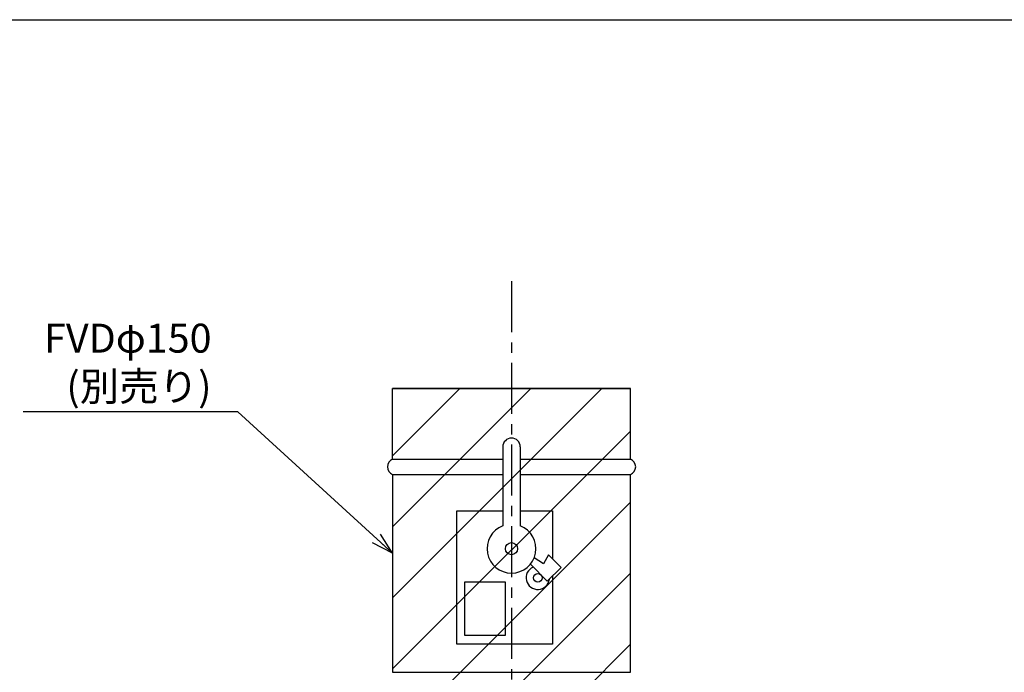
# Model space of a CAD drawing. Extents: x 8796 to 11332, y -43136 to -41372.
# Drawn here: x 9317 to 9929, y -41778 to -41372 of the extents above; entities that cross this region are included whole.
import ezdxf

# ---------------------------------------------------------------- set-up
doc = ezdxf.new("R2010")
doc.units = 0
doc.header["$MEASUREMENT"] = 0
doc.linetypes.add('CENTER', pattern=[50.8, 31.75, -6.35, 6.35, -6.35])
doc.layers.get('0').update_dxf_attribs({"color": 71, "linetype": 'CONTINUOUS'})
for name, color, linetype in [('FVD', 7, 'CONTINUOUS'), ('JISSEN', 7, 'CONTINUOUS'), ('SUNPOU', 3, 'CONTINUOUS'), ('WAKU', 5, 'CONTINUOUS'), ('アダプタ上', 83, 'CONTINUOUS')]:
    doc.layers.add(name, color=color, linetype=linetype)
doc.styles.get("Standard").update_dxf_attribs({"font": 'romans.shx', "bigfont": 'extfont.shx'})
doc.dimstyles.new('IMCADLT', dxfattribs={"dimscale": 3, "dimtxt": 3, "dimasz": 2.5, "dimexe": 1, "dimexo": 1, "dimgap": 1, "dimtad": 3, "dimdsep": 46, "dimtxsty": 'STANDARD', "dimblk1": 'ARROW', "dimblk2": 'ARROW', "dimsah": 1, "dimcen": 0, "dimadec": 0, "dimazin": 0, "dimtfac": 0.45, "dimtmove": 0, "dimatfit": 1, "dimldrblk": 'ARROW', "dimfxl": 1, "dimtolj": 1, "dimarcsym": 0})

# ---------------------------------------------------------------- blocks, each defined once
blk = doc.blocks.new('ARROW')
for p, q in [((0, 0), (-1.5, 0.402)), ((0, 0), (-1.5, -0.402)), ((-1, 0), (0, 0))]:
    blk.add_line(p, q)

msp = doc.modelspace()

# ---------------------------------------------------------------- hatches: boundary and pattern name
at = {"layer": 'JISSEN'}
h = msp.add_hatch(dxfattribs=at)
h.set_pattern_fill('ANSI31', color=256, scale=250, style=0)
h.set_pattern_definition([(45, (-8383.36, 3357.388), (-22.097087, 22.097087), [])])
h.paths.add_polyline_path([(9696.65, -41601.24), (9548.65, -41601.24), (9548.65, -41645.24, 0.67895), (9548.65, -41654.7), (9548.65, -41777.77, 0.67895), (9548.65, -41787.24), (9548.65, -41831.24), (9696.65, -41831.24), (9696.65, -41787.24, 0.67895), (9696.65, -41777.77), (9696.65, -41654.7, 0.67895), (9696.65, -41645.24)])

# ---------------------------------------------------------------- linework, layer by layer
at = {"layer": 'FVD', "color": 7}
msp.add_line((9696.65, -41601.24), (9548.65, -41601.24), dxfattribs=at)
at = {"layer": 'JISSEN', "color": 1, "linetype": 'CENTER'}
msp.add_line((9622.65, -41534.52), (9622.65, -42714.16), dxfattribs=at)
at = {"layer": 'JISSEN'}
for p, q in [((9548.65, -41601.24), (9696.65, -41601.24)), ((9548.65, -41645.24), (9548.65, -41601.24)), ((9696.65, -41645.24), (9696.65, -41601.24)), ((9617.2, -41637.54), (9617.2, -41686.68)), ((9628.1, -41637.54), (9628.1, -41686.68)), ((9548.65, -41645.24), (9617.2, -41645.24)), ((9628.1, -41645.24), (9696.65, -41645.24)), ((9548.65, -41654.7), (9617.2, -41654.7)), ((9548.65, -41654.7), (9548.65, -41777.77)), ((9628.1, -41654.7), (9696.65, -41654.7)), ((9696.65, -41777.77), (9696.65, -41654.7)), ((9642.55, -41710.4), (9636.75, -41706.58)), ((9645.66, -41704.7), (9642.55, -41710.4)), ((9653.47, -41712.51), (9645.66, -41704.7)), ((9634.36, -41710.58), (9644.88, -41721.11)), ((9644.88, -41721.11), (9653.47, -41712.51)), ((9548.65, -41777.77), (9696.65, -41777.77))]:
    msp.add_line(p, q, dxfattribs=at)
for points in [[(9648.05, -41717.93), (9648.05, -41760.27), (9588.71, -41760.27), (9588.71, -41677.35), (9617.2, -41677.35)], [(9628.1, -41677.35), (9648.05, -41677.35), (9648.05, -41707.09)]]:
    msp.add_lwpolyline(points, dxfattribs=at)
msp.add_lwpolyline([(9593.59, -41754.83), (9593.59, -41721.44), (9618.79, -41721.44), (9618.79, -41754.83)], close=True, dxfattribs=at)
for centre, radius in [((9622.65, -41700.88), 3.78), ((9638.95, -41718.99), 2.68)]:
    msp.add_circle(centre, radius, dxfattribs=at)
for centre, radius, start, end in [((9622.65, -41637.54), 5.45, 0, 180), ((9550.53, -41649.97), 5.09, 111.65088, 248.34912), ((9694.77, -41649.97), 5.09, 291.65088, 68.34912), ((9622.65, -41700.88), 15.21, 110.98426, 69.01574), ((9638.95, -41718.99), 7.27, 113.22246, 353.58589)]:
    msp.add_arc(centre, radius, start, end, dxfattribs=at)
at = {"layer": 'WAKU'}
msp.add_line((8809.32, -41371.82), (11306.82, -41371.82), dxfattribs=at)
at = {"layer": 'アダプタ上', "color": 7}
for p in [(9551.15, -41601.24), (9694.15, -41601.24)]:
    msp.add_line(p, (9622.65, -41601.24), dxfattribs=at)

# ---------------------------------------------------------------- texts
at = {"layer": 'SUNPOU', "insert": (9436.09, -41608.93), "char_height": 18, "attachment_point": 9}
msp.add_mtext('{\\fArial|b0|i0|c0|p32;FVD}φ150\\P(別売り)', dxfattribs=at)

# ---------------------------------------------------------------- leaders
at = {"layer": 'SUNPOU', "annotation_type": 0, "has_hookline": 1, "hookline_direction": 1, "text_width": 118.69}
msp.add_leader([(9548.65, -41703.69), (9452.54, -41615.8), (9443.54, -41615.8)], dimstyle='IMCADLT', override={"dimscale": 6, "dimasz": 1.5, "dimdec": 0, "dimtm": 0.8, "dimtfac": 0.6, "dimtdec": 0}, dxfattribs=at)

doc.saveas('drawing.dxf')
